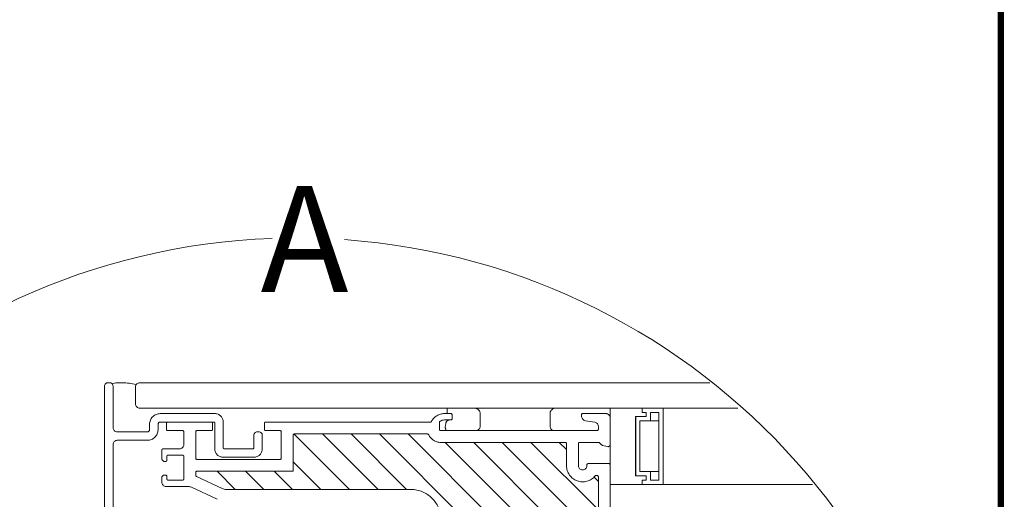
# Model space of a CAD drawing. Units: millimetres. Extents: x 446 to 2944, y 3132 to 6007.
# Drawn here: x 1975 to 2440, y 4911 to 5137 of the extents above; entities that cross this region are included whole.
import ezdxf
from ezdxf.xclip import XClip

# ---------------------------------------------------------------- set-up
doc = ezdxf.new("R2010")
doc.units = ezdxf.units.MM
doc.header["$LTSCALE"] = 30
doc.header["$XCLIPFRAME"] = 0
doc.layers.add('FAKRO TEXT', color=80, linetype='Continuous', lineweight=9)
doc.layers.add('FAKRO WINDOW', color=7, linetype='Continuous', lineweight=20)
doc.styles.add('FAKRO', font='ARIAL.TTF')

# ---------------------------------------------------------------- blocks, each defined once
blk = doc.blocks.new('A$C618D56B3')
at = {"layer": 'FAKRO WINDOW'}
h = blk.add_hatch(dxfattribs=at)
h.set_pattern_fill('ANSI31', color=256, scale=1.5, angle=270)
h.set_pattern_definition([(315, (-2342.7873, -8688.7484), (3.367596, 3.367596), [])])
h.paths.add_polyline_path([(99.61, 239.28), (100.69, 239.28), (158.27, 239.28, 0.354119), (158.57, 239.52), (163.6, 263.22), (168.73, 287.32, 0.476976), (168.43, 287.68), (142.48, 287.68), (138.78, 287.68, -0.414214), (133.98, 292.48), (133.98, 295.58), (133.98, 327.08, 0.414214), (133.68, 327.38), (133.45, 327.38, 0.224641), (133.22, 327.27, -0.704399), (126.48, 329.68), (126.48, 334.88, 0.414214), (126.18, 335.18), (99.98, 335.18), (96.78, 335.18, -0.294747), (93.96, 337, 0.294747), (93.69, 337.18), (62.28, 337.18, 0.414214), (61.98, 336.88), (61.98, 328.38), (39.28, 328.38, 0.414214), (38.98, 328.08), (38.98, 327.41, 0.291473), (39.16, 327.14), (45.26, 324.29, 0.109518), (46.19, 324.08), (53.38, 324.08), (89.78, 324.08, -0.414214), (96.78, 317.08), (96.78, 298.18), (98.41, 240.45, 0.405982)])
at = {"layer": 'FAKRO WINDOW', "color": 7, "linetype": 'Continuous'}
for p, q in [((17.48, 289.79), (17.48, 348.48)), ((18.68, 349.28), (18.28, 349.28)), ((25.78, 349.28), (405.59, 349.28)), ((24.78, 348.28), (24.78, 344.28)), ((25.78, 343.28), (405.59, 343.28)), ((98.28, 341.98), (98.28, 343.28)), ((106.09, 341.98), (106.09, 338.98)), ((122.59, 338.98), (122.59, 341.98)), ((136.78, 343.28), (144.29, 343.28)), ((136.78, 301.28), (136.78, 343.28)), ((144.29, 343.28), (144.29, 342.28)), ((144.29, 343.28), (149.28, 343.28)), ((144.29, 342.28), (144.29, 343.28)), ((144.29, 342.28), (145.28, 342.28)), ((145.28, 342.28), (144.29, 342.28)), ((145.28, 342.28), (145.28, 341.28)), ((145.28, 341.28), (145.28, 342.28)), ((146.28, 340.28), (146.28, 342.28)), ((146.28, 342.28), (148.28, 342.28)), ((148.28, 342.28), (148.28, 326.28)), ((149.28, 343.28), (149.28, 325.28)), ((142.78, 341.28), (142.78, 327.28)), ((145.28, 341.28), (142.78, 341.28)), ((142.79, 341.28), (145.28, 341.28)), ((142.79, 327.28), (142.79, 341.28)), ((143.79, 328.28), (143.79, 340.28)), ((143.79, 340.28), (146.28, 340.28)), ((148.28, 340.28), (146.28, 340.28)), ((146.28, 328.28), (143.79, 328.28)), ((148.28, 328.28), (146.28, 328.28)), ((146.28, 326.28), (146.28, 328.28)), ((144.29, 325.28), (136.78, 325.28)), ((136.78, 321.28), (136.78, 325.28)), ((136.78, 321.28), (136.78, 325.28)), ((405.59, 325.28), (136.78, 325.28)), ((142.78, 327.28), (145.28, 327.28)), ((145.28, 327.28), (142.79, 327.28)), ((144.29, 326.28), (144.29, 325.28)), ((145.28, 326.28), (144.29, 326.28)), ((144.29, 326.28), (145.28, 326.28)), ((144.29, 325.28), (144.29, 326.28)), ((149.28, 325.28), (144.29, 325.28)), ((145.28, 327.28), (145.28, 326.28)), ((145.28, 326.28), (145.28, 327.28)), ((148.28, 326.28), (146.28, 326.28))]:
    blk.add_line(p, q, dxfattribs=at)
at = {"layer": 'FAKRO WINDOW', "linetype": 'Continuous'}
for p, q in [((97.68, 341.98), (99.18, 341.98)), ((99.48, 341.68), (99.48, 340.78)), ((129.98, 341.49), (129.98, 341.68)), ((130.28, 341.98), (135.78, 341.98)), ((32.08, 338.28), (32.08, 339.68)), ((32.38, 339.98), (42.68, 339.98)), ((42.98, 339.68), (42.98, 338.28)), ((55.18, 338.28), (55.18, 339.68)), ((55.48, 339.98), (65.78, 339.98)), ((65.78, 339.98), (94.34, 339.98)), ((96.48, 339.92), (96.48, 338.28)), ((99.18, 340.48), (97.68, 340.48)), ((133.16, 339.93), (130.97, 340.31)), ((136.81, 340.98), (136.78, 340.98)), ((136.78, 340.98), (136.78, 334.68)), ((35.88, 337.98), (32.38, 337.98)), ((36.18, 334.68), (36.18, 337.68)), ((38.98, 337.68), (38.98, 331.48)), ((42.68, 337.98), (39.28, 337.98)), ((58.88, 337.98), (55.48, 337.98)), ((59.18, 331.48), (59.18, 337.68)), ((61.98, 336.88), (61.98, 328.38)), ((93.69, 337.18), (62.28, 337.18)), ((96.78, 337.98), (133.68, 337.98)), ((133.98, 338.28), (133.98, 338.94)), ((99.98, 335.18), (96.78, 335.18)), ((99.98, 335.18), (126.18, 335.18)), ((126.48, 334.88), (126.48, 329.68)), ((129.28, 334.88), (129.28, 329.68)), ((133.98, 335.18), (129.58, 335.18)), ((134.72, 334.63), (134.34, 335.03)), ((30.98, 331.3), (30.98, 333.38)), ((31.28, 333.68), (35.18, 333.68)), ((136.16, 334.2), (134.96, 334.49)), ((31.39, 330.77), (31.07, 331.09)), ((31.88, 330.68), (31.61, 330.68)), ((32.18, 331.88), (32.18, 330.98)), ((35.88, 332.18), (32.48, 332.18)), ((36.18, 326.58), (36.18, 331.88)), ((39.28, 331.18), (58.88, 331.18)), ((131.58, 330.18), (136.48, 330.18)), ((38.98, 327.41), (38.98, 328.08)), ((39.28, 328.38), (61.98, 328.38)), ((131.28, 329.68), (131.28, 329.88)), ((136.78, 329.88), (136.78, 305.18)), ((30.98, 325.78), (30.98, 326.96)), ((31.07, 327.17), (31.29, 327.39)), ((31.5, 327.48), (31.88, 327.48)), ((32.18, 327.18), (32.18, 326.58)), ((32.48, 326.28), (35.88, 326.28)), ((45.26, 324.29), (39.16, 327.14)), ((133.45, 327.38), (133.68, 327.38)), ((133.98, 327.08), (133.98, 295.58)), ((37.14, 324.78), (31.98, 324.78)), ((44.08, 321.75), (37.99, 324.59)), ((53.38, 324.08), (46.19, 324.08)), ((53.38, 324.08), (89.78, 324.08))]:
    blk.add_line(p, q, dxfattribs=at)
at = {"layer": 'FAKRO WINDOW', "color": 7, "linetype": 'Continuous'}
blk.add_lwpolyline([(19.48, 289.79), (19.48, 334.68, -0.414214), (20.48, 335.68), (27.59, 335.68, 0.414214), (30.09, 338.18), (30.09, 339.48, -0.414214), (30.59, 339.98), (43.29, 339.98, -0.414214), (43.49, 339.78), (43.49, 333.68, 0.414214), (45.49, 331.68), (52.69, 331.68, 0.414214), (54.69, 333.68), (54.69, 336.88, 0.414214), (53.89, 337.68), (53.49, 337.68, 0.414214), (52.69, 336.88), (52.69, 333.88, -0.414214), (52.49, 333.68), (45.69, 333.68, -0.414214), (45.49, 333.88), (45.49, 339.98, 0.414214), (43.49, 341.98), (30.59, 341.98, 0.414214), (28.09, 339.48), (28.09, 338.18, -0.414214), (27.59, 337.68), (20.48, 337.68, -0.414214), (19.48, 338.68), (19.48, 348.48, 0.414214), (18.68, 349.28), (18.28, 349.28, 0.414214), (17.48, 348.48), (17.48, 289.79, 0.414214)], format="xyb", dxfattribs=at)
for centre, radius, start, end in [((18.28, 348.48), 0.8, 90, 180), ((18.68, 348.48), 0.8, 0, 90), ((25.78, 348.28), 1, 90, 180), ((25.78, 344.28), 1, 180, 270), ((104.79, 341.98), 1.3, 0, 90), ((123.89, 341.98), 1.3, 90, 180), ((105.09, 338.98), 1, 270, 0), ((123.59, 338.98), 1, 180, 270)]:
    blk.add_arc(centre, radius, start, end, dxfattribs=at)
at = {"layer": 'FAKRO WINDOW', "linetype": 'Continuous'}
for centre, radius, start, end in [((97.68, 338.48), 3.5, 90, 151.7263), ((99.18, 341.68), 0.3, 0, 90), ((130.28, 341.68), 0.3, 90, 180), ((135.78, 340.98), 1, 0, 90), ((32.38, 339.68), 0.3, 90, 180), ((42.68, 339.68), 0.3, 0, 90), ((55.48, 339.68), 0.3, 90, 180), ((94.34, 340.28), 0.3, 270, 331.7263), ((96.78, 339.92), 0.3, 121.9657, 180), ((97.68, 338.48), 2, 90, 121.9657), ((99.18, 340.78), 0.3, 270, 0), ((131.18, 341.49), 1.2, 180, 260), ((132.98, 338.94), 1, 0, 80), ((32.38, 338.28), 0.3, 180, 270), ((35.88, 337.68), 0.3, 0, 90), ((39.28, 337.68), 0.3, 90, 180), ((42.68, 338.28), 0.3, 270, 0), ((55.48, 338.28), 0.3, 180, 270), ((58.88, 337.68), 0.3, 0, 90), ((62.28, 336.88), 0.3, 90, 180), ((93.69, 336.88), 0.3, 24.3092, 90), ((96.78, 338.28), 3.1, 204.3092, 270), ((96.78, 338.28), 0.3, 180, 270), ((133.68, 338.28), 0.3, 270, 360), ((35.18, 334.68), 1, 270, 0), ((126.18, 334.88), 0.3, 0, 90), ((129.58, 334.88), 0.3, 90, 180), ((133.98, 334.68), 0.5, 43.9, 90), ((135.08, 334.98), 0.5, 223.9, 256), ((136.28, 334.68), 0.5, 256, 0), ((31.28, 333.38), 0.3, 90, 180), ((31.28, 331.3), 0.3, 180, 225), ((31.61, 330.98), 0.3, 225, 270), ((31.88, 330.98), 0.3, 270, 360), ((32.48, 331.88), 0.3, 90, 180), ((35.88, 331.88), 0.3, 0, 90), ((39.28, 331.48), 0.3, 180, 270), ((58.88, 331.48), 0.3, 270, 360), ((131.58, 329.88), 0.3, 90, 180), ((136.48, 329.88), 0.3, 0, 90), ((39.28, 328.08), 0.3, 90, 180), ((130.28, 329.68), 3.8, 180, 320.6433), ((130.28, 329.68), 1, 180, 0), ((31.28, 326.96), 0.3, 135, 180), ((31.98, 325.78), 1, 180, 270), ((31.5, 327.18), 0.3, 90, 135), ((31.88, 327.18), 0.3, 0, 90), ((32.48, 326.58), 0.3, 180, 270), ((35.88, 326.58), 0.3, 270, 0), ((39.28, 327.41), 0.3, 180, 245), ((133.45, 327.08), 0.3, 90, 140.6433), ((133.68, 327.08), 0.3, 0, 90), ((37.14, 322.78), 2, 65, 90), ((46.19, 326.28), 2.2, 245, 270), ((89.78, 317.08), 7, 0, 90)]:
    blk.add_arc(centre, radius, start, end, dxfattribs=at)
at = {"layer": 'FAKRO WINDOW', "color": 7, "linetype": 'Continuous'}
blk.add_open_spline([(24.96, 348.85), (22.63, 349.35), (20.72, 349.41), (19.25, 349.05)], degree=3, dxfattribs=at)
blk.add_open_spline([(98.92, 340.48), (98.65, 340.43), (98.19, 340.31), (98.01, 339.8), (97.94, 339.18), (97.75, 338.62), (98.06, 338.27), (97.93, 337.98)], degree=3, knots=[0, 0, 0, 0, 0.205649, 0.376674, 0.558533, 0.727971, 1, 1, 1, 1], dxfattribs=at)
blk = doc.blocks.new('A$C3CB823B2')
at = {"layer": 'FAKRO TEXT'}
blk.add_arc((315.59, 315.59), 315.59, 92.1186, 85.9301, dxfattribs=at)
at = {"color": 3}
ref = blk.add_blockref('A$C618D56B3', (189.87, -135.71), dxfattribs=dict(at, xscale=2, yscale=2, zscale=2))
XClip(ref).set_block_clipping_path([(57.0245769394, 383.3334638465), (25.7805716238, 379.0234203081), (-3.9821290555, 368.5857006462), (-31.0744500775, 352.4373110947), (-54.414003035, 331.2234097276), (-73.0683295559, 305.7915311986), (-86.2921547427, 277.1577261616), (-93.557162285, 246.4659681658), (-94.5731016747, 214.9424497926), (-89.2993842515, 183.8465939915), (-77.9467047946, 154.4207377997), (-60.9686238768, 127.8404986772), (-39.0434472788, 105.1678064106), (-13.0471264173, 87.3084770523), (15.981737537, 74.9760238905), (46.8833876996, 68.6631512721), (78.423245908, 68.6220701515), (109.3412364063, 74.8544217956), (138.4021282053, 87.111212212), (164.4448848489, 104.9027599207), (186.4290499706, 127.5182596358), (203.4763154532, 154.0541802535), (214.9056114644, 183.4503625933), (220.2603164582, 214.5323747209), (219.3265000517, 246.0584326791), (212.1414699401, 276.7690120576), (198.9922813851, 305.4371683256), (180.4042688253, 330.9175555389), (157.1200577926, 352.1921850316), (130.0698956467, 368.411095949), (100.3344864696, 378.9263127578), (74.0570230186, 383.0433958243)])
at = {"layer": 'FAKRO TEXT', "insert": (298.46, 655.72), "char_height": 50, "width": 75.4026, "attachment_point": 1, "style": 'FAKRO'}
blk.add_mtext('{\\fVerdana|b0|i0|c238|p34;A}', dxfattribs=at)

msp = doc.modelspace()

# ---------------------------------------------------------------- linework, layer by layer
at = {"layer": 'FAKRO TEXT', "const_width": 3}
msp.add_lwpolyline([(2438.42, 5966.97), (538.42, 5966.97), (538.42, 3196.79), (2438.42, 3196.79)], close=True, dxfattribs=at)

# ---------------------------------------------------------------- block references
at = {"layer": 'FAKRO WINDOW'}
msp.add_blockref('A$C3CB823B2', (1790.64, 4402.96), dxfattribs=at)

doc.saveas('drawing.dxf')
